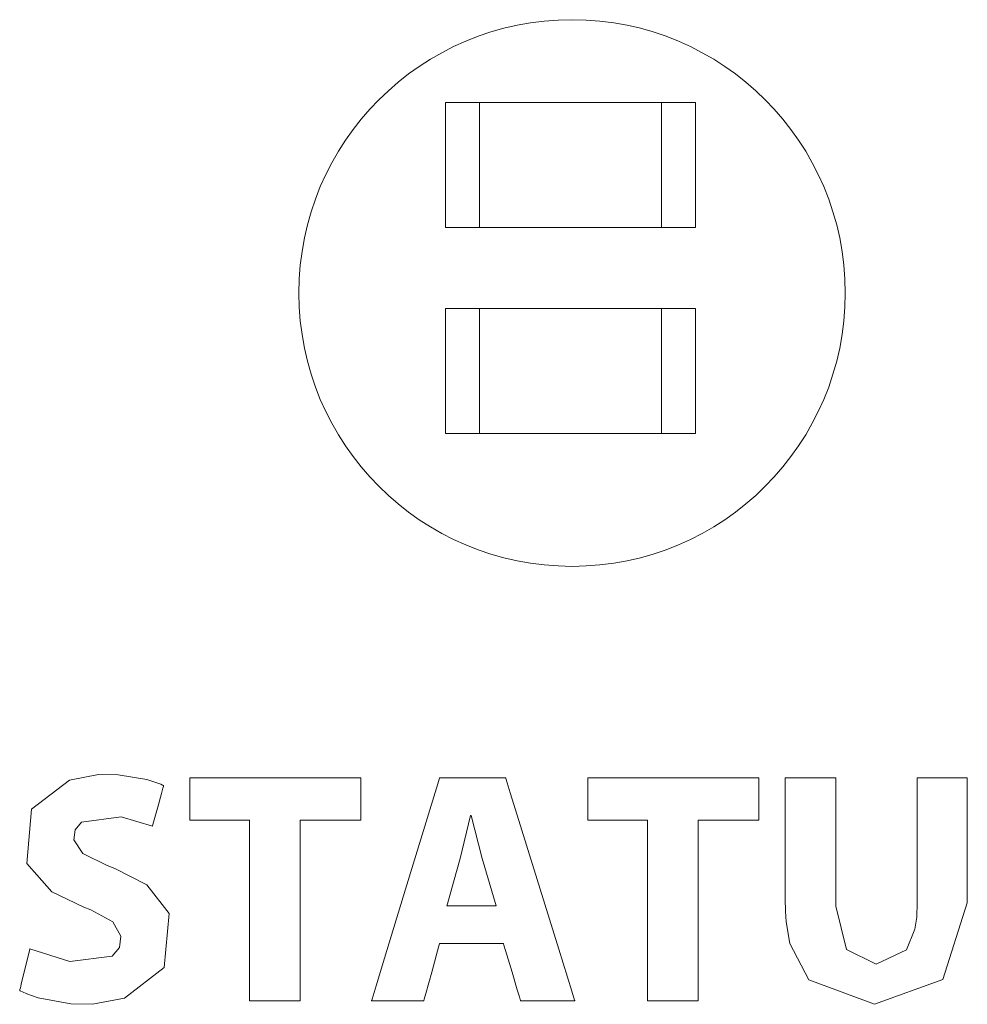
# Model space of a CAD drawing. Units: millimetres. Extents: x -69 to 69, y -62 to 62.
# Drawn here: x -36 to -30, y 4 to 10 of the extents above; entities that cross this region are included whole.
import ezdxf

# ---------------------------------------------------------------- set-up
doc = ezdxf.new("R2010")
doc.units = ezdxf.units.MM
doc.layers.add('Top$21', color=7, linetype='Continuous', true_color=0xffffff)

msp = doc.modelspace()

# ---------------------------------------------------------------- linework, layer by layer
at = {"layer": 'Top$21', "color": 7, "linetype": 'Continuous', "lineweight": 13}
for p, q in [((-33.305, 9.7713), (-33.505, 9.7713)), ((-33.505, 9.7713), (-33.505, 8.9713)), ((-33.305, 9.7713), (-33.505, 9.7713)), ((-33.505, 9.7713), (-33.505, 8.9713)), ((-33.2881, 9.7713), (-33.305, 9.7713)), ((-33.2881, 9.7713), (-33.305, 9.7713)), ((-33.2881, 9.7713), (-33.2382, 9.7713)), ((-33.2881, 9.7713), (-33.2881, 8.9713)), ((-33.2881, 9.7713), (-33.2382, 9.7713)), ((-33.2881, 9.7713), (-33.2881, 8.9713)), ((-32.1718, 9.7713), (-33.2382, 9.7713)), ((-32.1718, 9.7713), (-33.2382, 9.7713)), ((-32.1219, 9.7713), (-32.1718, 9.7713)), ((-32.1219, 9.7713), (-32.1718, 9.7713)), ((-32.105, 9.7713), (-32.1219, 9.7713)), ((-32.1219, 9.7713), (-32.1219, 8.9713)), ((-32.105, 9.7713), (-32.1219, 9.7713)), ((-32.1219, 9.7713), (-32.1219, 8.9713)), ((-31.905, 9.7713), (-32.105, 9.7713)), ((-31.905, 9.7713), (-32.105, 9.7713)), ((-31.905, 9.7713), (-31.905, 8.9713)), ((-31.905, 9.7713), (-31.905, 8.9713)), ((-33.305, 8.9713), (-33.505, 8.9713)), ((-33.305, 8.9713), (-33.505, 8.9713)), ((-33.2881, 8.9713), (-33.305, 8.9713)), ((-33.2881, 8.9713), (-33.305, 8.9713)), ((-33.2881, 8.9713), (-33.2382, 8.9713)), ((-33.2881, 8.9713), (-33.2382, 8.9713)), ((-32.1718, 8.9713), (-33.2382, 8.9713)), ((-32.1718, 8.9713), (-33.2382, 8.9713)), ((-32.1219, 8.9713), (-32.1718, 8.9713)), ((-32.1219, 8.9713), (-32.1718, 8.9713)), ((-32.105, 8.9713), (-32.1219, 8.9713)), ((-32.105, 8.9713), (-32.1219, 8.9713)), ((-31.905, 8.9713), (-32.105, 8.9713)), ((-31.905, 8.9713), (-32.105, 8.9713)), ((-33.505, 8.4513), (-33.305, 8.4513)), ((-33.505, 7.6513), (-33.505, 8.4513)), ((-33.505, 8.4513), (-33.305, 8.4513)), ((-33.505, 7.6513), (-33.505, 8.4513)), ((-33.305, 8.4513), (-33.2881, 8.4513)), ((-33.305, 8.4513), (-33.2881, 8.4513)), ((-33.2881, 8.4513), (-33.2382, 8.4513)), ((-33.2881, 7.6513), (-33.2881, 8.4513)), ((-33.2881, 8.4513), (-33.2382, 8.4513)), ((-33.2881, 7.6513), (-33.2881, 8.4513)), ((-33.2382, 8.4513), (-32.1718, 8.4513)), ((-33.2382, 8.4513), (-32.1718, 8.4513)), ((-32.1219, 8.4513), (-32.1718, 8.4513)), ((-32.1219, 8.4513), (-32.1718, 8.4513)), ((-32.1219, 8.4513), (-32.105, 8.4513)), ((-32.1219, 7.6513), (-32.1219, 8.4513)), ((-32.1219, 8.4513), (-32.105, 8.4513)), ((-32.1219, 7.6513), (-32.1219, 8.4513)), ((-32.105, 8.4513), (-31.905, 8.4513)), ((-32.105, 8.4513), (-31.905, 8.4513)), ((-31.905, 7.6513), (-31.905, 8.4513)), ((-31.905, 7.6513), (-31.905, 8.4513)), ((-33.505, 7.6513), (-33.305, 7.6513)), ((-33.505, 7.6513), (-33.305, 7.6513)), ((-33.305, 7.6513), (-33.2881, 7.6513)), ((-33.305, 7.6513), (-33.2881, 7.6513)), ((-33.2881, 7.6513), (-33.2382, 7.6513)), ((-33.2881, 7.6513), (-33.2382, 7.6513)), ((-33.2382, 7.6513), (-32.1718, 7.6513)), ((-33.2382, 7.6513), (-32.1718, 7.6513)), ((-32.1219, 7.6513), (-32.1718, 7.6513)), ((-32.1219, 7.6513), (-32.1718, 7.6513)), ((-32.1219, 7.6513), (-32.105, 7.6513)), ((-32.1219, 7.6513), (-32.105, 7.6513)), ((-32.105, 7.6513), (-31.905, 7.6513)), ((-32.105, 7.6513), (-31.905, 7.6513))]:
    msp.add_line(p, q, dxfattribs=at)
for points in [[(-36.1677, 4.3525), (-35.9118, 4.2713), (-35.6414, 4.306), (-35.5949, 4.3619), (-35.5846, 4.4344), (-35.6356, 4.526), (-35.7774, 4.6022), (-35.8229, 4.6192), (-36.027, 4.7171), (-36.1864, 4.8985), (-36.1569, 5.2476), (-35.9134, 5.4326), (-35.7288, 5.468), (-35.6025, 5.4673), (-35.4197, 5.4368), (-35.3552, 5.4158), (-35.3297, 5.4058), (-35.3191, 5.4012), (-35.3145, 5.3992), (-35.3125, 5.3983), (-35.3116, 5.3979), (-35.3112, 5.3978), (-35.3111, 5.3977), (-35.311, 5.3977), (-35.3109, 5.3976), (-35.3109, 5.3976), (-35.3109, 5.3976), (-35.3109, 5.3976), (-35.3109, 5.3976), (-35.3109, 5.3976), (-35.311, 5.3974), (-35.3111, 5.397), (-35.3114, 5.3958), (-35.3125, 5.392), (-35.3157, 5.3804), (-35.3247, 5.3478), (-35.3469, 5.2675), (-35.3798, 5.1485), (-35.3827, 5.1381), (-35.3829, 5.1374), (-35.3829, 5.1373), (-35.3829, 5.1373), (-35.3829, 5.1373), (-35.3829, 5.1373), (-35.5837, 5.1985), (-35.8371, 5.1642), (-35.8786, 5.1141), (-35.8874, 5.0511), (-35.8292, 4.962), (-35.6731, 4.8855), (-35.6241, 4.8666), (-35.4187, 4.7616), (-35.2762, 4.5796), (-35.3084, 4.2325), (-35.561, 4.0374), (-35.7671, 3.999), (-35.9052, 4.0003), (-36.1145, 4.0388), (-36.1877, 4.0645), (-36.2147, 4.0765), (-36.2253, 4.0819), (-36.2298, 4.0842), (-36.2317, 4.0853), (-36.2325, 4.0857), (-36.2329, 4.0859), (-36.2331, 4.086), (-36.2331, 4.086), (-36.2332, 4.0861), (-36.2332, 4.0861), (-36.2332, 4.0861), (-36.2332, 4.0861), (-36.2332, 4.0861), (-36.2332, 4.0861), (-36.2331, 4.0863), (-36.233, 4.0867), (-36.2327, 4.0879), (-36.2318, 4.0919), (-36.2289, 4.1037), (-36.2207, 4.1371), (-36.2005, 4.2193), (-36.1705, 4.3411), (-36.1679, 4.3518), (-36.1677, 4.3525), (-36.1677, 4.3525), (-36.1677, 4.3525)], [(-33.5433, 4.3865), (-33.5433, 4.3865), (-33.5433, 4.3864), (-33.5436, 4.3854), (-33.5476, 4.3708), (-33.5939, 4.2035), (-33.632, 4.0658), (-33.6419, 4.0301), (-33.644, 4.0224), (-33.6444, 4.0208), (-33.6445, 4.0205), (-33.6445, 4.0205), (-33.6445, 4.0204), (-33.6445, 4.0204), (-33.6445, 4.0204), (-33.6445, 4.0204), (-33.6446, 4.0204), (-33.6446, 4.0204), (-33.6446, 4.0204), (-33.6448, 4.0204), (-33.6453, 4.0204), (-33.6469, 4.0204), (-33.6518, 4.0204), (-33.6666, 4.0204), (-33.7085, 4.0204), (-33.8118, 4.0204), (-33.9647, 4.0204), (-33.9781, 4.0204), (-33.979, 4.0204), (-33.9791, 4.0204), (-33.9791, 4.0204), (-33.9791, 4.0204), (-33.9791, 4.0204), (-33.9791, 4.0205), (-33.9791, 4.0205), (-33.979, 4.0205), (-33.979, 4.0208), (-33.9788, 4.0215), (-33.9781, 4.0236), (-33.976, 4.0305), (-33.9696, 4.0515), (-33.9503, 4.1146), (-33.8957, 4.2932), (-33.7612, 4.7334), (-33.5973, 5.2697), (-33.5547, 5.4089), (-33.5456, 5.4388), (-33.5437, 5.4449), (-33.5433, 5.4461), (-33.5433, 5.4463), (-33.5433, 5.4464), (-33.5433, 5.4464), (-33.5433, 5.4464), (-33.5433, 5.4464), (-33.5433, 5.4464), (-33.5433, 5.4464), (-33.5432, 5.4464), (-33.5432, 5.4464), (-33.543, 5.4464), (-33.5423, 5.4464), (-33.5403, 5.4464), (-33.534, 5.4464), (-33.5153, 5.4464), (-33.4623, 5.4464), (-33.3317, 5.4464), (-33.1726, 5.4464), (-33.1313, 5.4464), (-33.1224, 5.4464), (-33.1206, 5.4464), (-33.1203, 5.4464), (-33.1202, 5.4464), (-33.1202, 5.4464), (-33.1202, 5.4464), (-33.1202, 5.4464), (-33.1202, 5.4464), (-33.1202, 5.4464), (-33.1202, 5.4463), (-33.1202, 5.4463), (-33.1201, 5.4461), (-33.1199, 5.4454), (-33.1192, 5.4432), (-33.1171, 5.4364), (-33.1106, 5.4153), (-33.091, 5.3522), (-33.0356, 5.1736), (-32.899, 4.7334), (-32.7804, 4.3512), (-32.6969, 4.0817), (-32.6791, 4.0245), (-32.6779, 4.0207), (-32.6779, 4.0205), (-32.6779, 4.0204), (-32.6779, 4.0204), (-32.6779, 4.0204), (-32.6779, 4.0204), (-32.6779, 4.0204), (-32.6779, 4.0204), (-32.6779, 4.0204), (-32.6781, 4.0204), (-32.6786, 4.0204), (-32.6803, 4.0204), (-32.6854, 4.0204), (-32.7008, 4.0204), (-32.7442, 4.0204), (-32.8513, 4.0204), (-32.9818, 4.0204), (-33.0157, 4.0204), (-33.0229, 4.0204), (-33.0244, 4.0204), (-33.0247, 4.0204), (-33.0248, 4.0204), (-33.0248, 4.0204), (-33.0248, 4.0204), (-33.0248, 4.0204), (-33.0248, 4.0204), (-33.0248, 4.0204), (-33.0248, 4.0205), (-33.0248, 4.0205), (-33.0249, 4.0207), (-33.025, 4.0213), (-33.0255, 4.023), (-33.0272, 4.0284), (-33.032, 4.0446), (-33.0458, 4.0905), (-33.0797, 4.2035), (-33.1211, 4.3411), (-33.1318, 4.3769), (-33.1341, 4.3846), (-33.1346, 4.3861), (-33.1346, 4.3864), (-33.1347, 4.3865), (-33.1347, 4.3865), (-33.1347, 4.3865), (-33.1347, 4.3865), (-33.1347, 4.3865), (-33.1347, 4.3865), (-33.1347, 4.3865), (-33.1348, 4.3865), (-33.135, 4.3865), (-33.1356, 4.3865), (-33.1375, 4.3865), (-33.1436, 4.3865), (-33.1617, 4.3865), (-33.2128, 4.3865), (-33.339, 4.3865), (-33.5257, 4.3865), (-33.5421, 4.3865), (-33.5432, 4.3865), (-33.5433, 4.3865), (-33.5433, 4.3865)]]:
    msp.add_lwpolyline(points, close=True, dxfattribs=at)
for points in [[(-34.7601, 5.1756), (-34.9516, 5.1756), (-35.0833, 5.1756), (-35.1389, 5.1756), (-35.1429, 5.1756), (-35.1431, 5.1756), (-35.1432, 5.1756), (-35.1432, 5.311), (-35.1432, 5.4041), (-35.1432, 5.4433), (-35.1432, 5.4462), (-35.1432, 5.4464), (-35.1432, 5.4464), (-34.5952, 5.4464), (-34.2185, 5.4464), (-34.0596, 5.4464), (-34.0481, 5.4464), (-34.0473, 5.4464), (-34.0473, 5.4464), (-34.0473, 5.311), (-34.0473, 5.2179), (-34.0473, 5.1786), (-34.0473, 5.1758), (-34.0473, 5.1756), (-34.0473, 5.1756), (-34.2419, 5.1756), (-34.3757, 5.1756), (-34.4322, 5.1756), (-34.4363, 5.1756), (-34.4366, 5.1756), (-34.4366, 5.1756), (-34.4366, 4.598), (-34.4366, 4.2009), (-34.4366, 4.0334), (-34.4366, 4.0213), (-34.4366, 4.0205), (-34.4366, 4.0204), (-34.5983, 4.0204), (-34.7095, 4.0204), (-34.7564, 4.0204), (-34.7598, 4.0204), (-34.7601, 4.0204), (-34.7601, 4.0204), (-34.7601, 4.598), (-34.7601, 5.1259), (-34.7601, 5.1723), (-34.7601, 5.1754), (-34.7601, 5.1756), (-34.7601, 5.1756)], [(-32.2117, 5.1756), (-32.4033, 5.1756), (-32.535, 5.1756), (-32.5905, 5.1756), (-32.5945, 5.1756), (-32.5948, 5.1756), (-32.5948, 5.1756), (-32.5948, 5.311), (-32.5948, 5.4041), (-32.5948, 5.4433), (-32.5948, 5.4462), (-32.5948, 5.4464), (-32.5948, 5.4464), (-32.0469, 5.4464), (-31.6702, 5.4464), (-31.5112, 5.4464), (-31.4997, 5.4464), (-31.499, 5.4464), (-31.4989, 5.4464), (-31.4989, 5.311), (-31.4989, 5.2179), (-31.4989, 5.1786), (-31.4989, 5.1758), (-31.4989, 5.1756), (-31.4989, 5.1756), (-31.6936, 5.1756), (-31.8274, 5.1756), (-31.8839, 5.1756), (-31.888, 5.1756), (-31.8882, 5.1756), (-31.8882, 5.1756), (-31.8882, 4.598), (-31.8882, 4.2009), (-31.8882, 4.0334), (-31.8882, 4.0213), (-31.8882, 4.0205), (-31.8882, 4.0204), (-32.05, 4.0204), (-32.1612, 4.0204), (-32.2081, 4.0204), (-32.2115, 4.0204), (-32.2117, 4.0204), (-32.2117, 4.0204), (-32.2117, 4.598), (-32.2117, 5.1259), (-32.2117, 5.1723), (-32.2117, 5.1754), (-32.2117, 5.1756), (-32.2117, 5.1756)], [(-31.0053, 5.4464), (-31.0053, 5.3181), (-31.0053, 5.0359), (-31.0053, 4.7271), (-31.0053, 4.647), (-31.0053, 4.6297), (-31.0053, 4.6263), (-31.0053, 4.6256), (-31.0053, 4.6254), (-31.0053, 4.6254), (-31.0053, 4.6254), (-30.9381, 4.3483), (-30.7472, 4.2552), (-30.5527, 4.3459), (-30.4984, 4.4785), (-30.4876, 4.556), (-30.4856, 4.594), (-30.4851, 4.6114), (-30.4851, 4.6192), (-30.4851, 4.6227), (-30.485, 4.6242), (-30.485, 4.6249), (-30.485, 4.6252), (-30.485, 4.6253), (-30.485, 4.6254), (-30.485, 4.6254), (-30.485, 4.6254), (-30.485, 4.6256), (-30.485, 4.6259), (-30.485, 4.627), (-30.485, 4.6306), (-30.485, 4.6414), (-30.485, 4.6741), (-30.485, 4.7674), (-30.4851, 5.0021), (-30.485, 5.3925), (-30.485, 5.443), (-30.485, 5.4458), (-30.485, 5.4464), (-30.4843, 5.4464), (-30.4823, 5.4464), (-30.4712, 5.4464), (-30.3242, 5.4464), (-30.1771, 5.4464), (-30.1661, 5.4464), (-30.164, 5.4464), (-30.1633, 5.4464), (-30.1633, 5.4454), (-30.1633, 5.4431), (-30.1633, 5.3939), (-30.1633, 5.1735), (-30.1633, 4.8954), (-30.1633, 4.7036), (-30.1633, 4.6584), (-30.1633, 4.6489), (-30.1633, 4.647), (-30.1633, 4.6467), (-30.1633, 4.6466), (-30.1633, 4.6466), (-30.1633, 4.6466), (-30.3209, 4.1569), (-30.7579, 3.9972), (-31.1784, 4.1534), (-31.2991, 4.3872), (-31.3232, 4.5259), (-31.328, 4.5942), (-31.3289, 4.6256), (-31.3291, 4.6397), (-31.3291, 4.6459), (-31.3291, 4.6487), (-31.3291, 4.6499), (-31.3291, 4.6505), (-31.3291, 4.6507), (-31.3291, 4.6509), (-31.3291, 4.6509), (-31.3291, 4.6509), (-31.3291, 4.6511), (-31.3291, 4.6515), (-31.3291, 4.6527), (-31.3291, 4.6565), (-31.3291, 4.6682), (-31.3291, 4.7034), (-31.3291, 4.8031), (-31.3291, 5.0486), (-31.3291, 5.3221), (-31.3291, 5.4374), (-31.3291, 5.4458), (-31.3291, 5.4463), (-31.3291, 5.4464), (-31.3291, 5.4464), (-31.3291, 5.4464), (-31.3291, 5.4464), (-31.329, 5.4464), (-31.3289, 5.4464), (-31.3284, 5.4464), (-31.3268, 5.4464), (-31.322, 5.4464), (-31.3077, 5.4464), (-31.2671, 5.4464), (-31.1672, 5.4464), (-31.0192, 5.4464), (-31.0062, 5.4464), (-31.0053, 5.4464), (-31.0053, 5.4464), (-31.0053, 5.4464)], [(-33.1815, 4.6276), (-33.226, 4.7789), (-33.2704, 4.9301), (-33.3421, 5.2052), (-33.3421, 5.2052), (-33.3421, 5.2052), (-33.3443, 5.2052), (-33.3458, 5.2052), (-33.3465, 5.2052), (-33.3465, 5.2052), (-33.3465, 5.2052), (-33.3465, 5.2052), (-33.412, 4.9301), (-33.4544, 4.7789), (-33.4931, 4.6406), (-33.4965, 4.6285), (-33.4967, 4.6277), (-33.4967, 4.6276), (-33.4967, 4.6276), (-33.4967, 4.6276), (-33.3391, 4.6276), (-33.1951, 4.6276), (-33.1824, 4.6276), (-33.1816, 4.6276), (-33.1815, 4.6276), (-33.1815, 4.6276)]]:
    msp.add_lwpolyline(points, dxfattribs=at)
msp.add_circle((-32.695, 8.5513), 1.75, dxfattribs=at)
msp.add_circle((-32.695, 8.5513), 1.75, dxfattribs=at)

doc.saveas('drawing.dxf')
